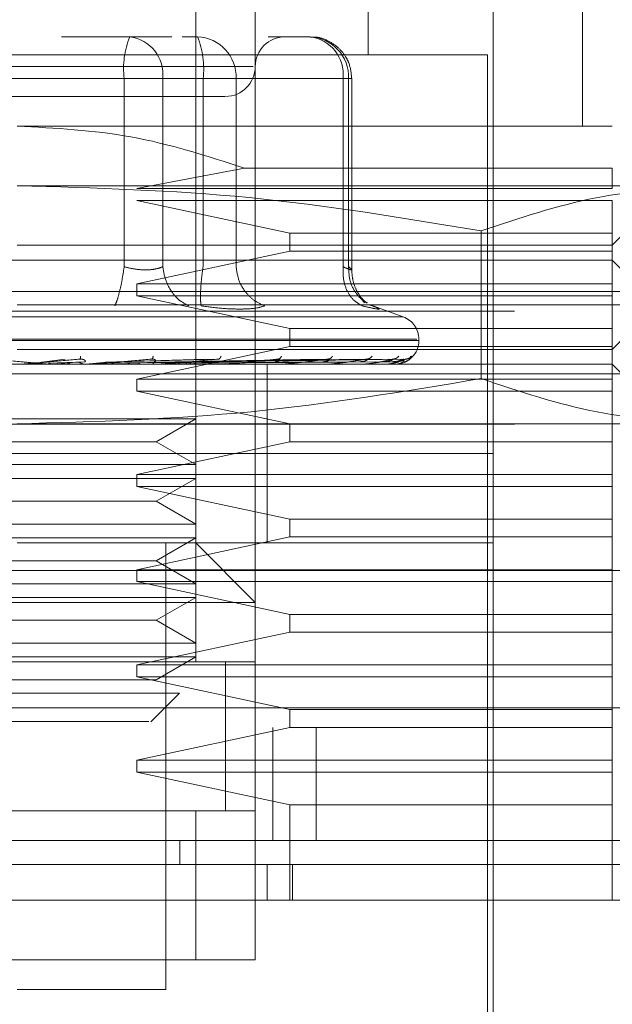
# Model space of a CAD drawing. Units: inches. Extents: x 0 to 16.5, y 0 to 11.7.
# Drawn here: x 3.7 to 3.7, y 9.7 to 9.8 of the extents above; entities that cross this region are included whole.
import ezdxf

# ---------------------------------------------------------------- set-up
doc = ezdxf.new("R2010")
doc.units = ezdxf.units.IN
doc.header["$MEASUREMENT"] = 0
doc.linetypes.add('HIDDEN', pattern=[0.07500000000000001, 0.05, -0.025])
doc.styles.add('SLDTEXTSTYLE0', font='TXT', dxfattribs={"width": 0.75})
doc.dimstyles.new('SLDDIMSTYLE1', dxfattribs={"dimtxt": 0.0833333333, "dimasz": 0.13, "dimexe": 0, "dimexo": 0.0625, "dimgap": 0.0208333333, "dimtad": 0, "dimtih": 1, "dimtoh": 1, "dimlfac": 15, "dimrnd": 1e-09, "dimzin": 4, "dimdsep": 46, "dimtxsty": 'SLDTEXTSTYLE0', "dimsah": 1, "dimcen": 0.09, "dimadec": 0, "dimazin": 1, "dimtfac": 1, "dimtmove": 0, "dimatfit": 0, "dimfxl": 1, "dimfrac": 2, "dimtolj": 1, "dimtzin": 12, "dimarcsym": 0})

# ---------------------------------------------------------------- blocks, each defined once
blk = doc.blocks.new('_D_6')
at = {"color": 7, "linetype": 'Continuous', "lineweight": 0}
for p, q in [((3.8015541658, 9.7059408343), (3.8015541658, 9.3927345776)), ((4.0348874991, 9.7059408343), (4.0348874991, 9.3927345776)), ((3.8015541658, 9.4321046564), (3.5515541658, 9.4321046564)), ((4.0348874991, 9.4321046564), (4.2848874991, 9.4321046564))]:
    blk.add_line(p, q, dxfattribs=at)
for points in [[(3.8015541658, 9.4321046564), (3.6715541658, 9.4521046564), (3.6715541658, 9.4121046564)], [(4.0348874991, 9.4321046564), (4.1648874991, 9.4121046564), (4.1648874991, 9.4521046564)]]:
    blk.add_solid(points, dxfattribs=at)
at = {"color": 7, "linetype": 'Continuous', "lineweight": 0, "insert": (3.7689207534, 9.4733232612, 0.0002624672), "char_height": 0.0833333333, "attachment_point": 1, "style": 'SLDTEXTSTYLE0'}
blk.add_mtext('3.50', dxfattribs=at)

msp = doc.modelspace()

# ---------------------------------------------------------------- linework, layer by layer
at = {"color": 7, "linetype": 'HIDDEN', "lineweight": 0}
for p, q in [((3.6877020981, 9.7348302955), (3.6877020981, 9.7742003367)), ((3.6953136386, 9.7616019329), (3.6953136386, 9.7742003367)), ((3.6903267558, 9.7689509822), (3.6903267558, 9.7348302955)), ((3.704762461, 9.7584523515), (3.704762461, 9.7689509822)), ((3.7008254452, 9.716457594), (3.7008254452, 9.7663263441)), ((3.6847916002, 9.7623893087), (3.6817843229, 9.7623893087)), ((3.6866432943, 9.7623893087), (3.6847916002, 9.7623893087)), ((3.687102649, 9.7623893087), (3.6877817665, 9.7623893087)), ((3.6927452807, 9.7623893087), (3.690893567, 9.7623893087)), ((3.7005629931, 9.7616019329), (3.6590931788, 9.7616019329)), ((3.7005629931, 9.7172449698), (3.7005629931, 9.7616019329)), ((3.6902342395, 9.7610769896), (3.6693308632, 9.7610769896)), ((3.6845482145, 9.7605520464), (3.6716310002, 9.7605520464)), ((3.6751079378, 9.7605520464), (3.6880251521, 9.7605520464)), ((3.6845482145, 9.7522551111), (3.6845482145, 9.7605520464)), ((3.6862470056, 9.7605520464), (3.6845482145, 9.7605520464)), ((3.6862470056, 9.7605520464), (3.6862470056, 9.7522551111)), ((3.6942006861, 9.7605520464), (3.6862470056, 9.7605520464)), ((3.6880251521, 9.7605520464), (3.6889030691, 9.7605520464)), ((3.6880251521, 9.7522551111), (3.6880251521, 9.7605520464)), ((3.6889030691, 9.7605520464), (3.6894805575, 9.7605520464)), ((3.6894805575, 9.7605520464), (3.6944440718, 9.7605520464)), ((3.6894805575, 9.7522551111), (3.6894805575, 9.7605520464)), ((3.6942006861, 9.7522551111), (3.6942006861, 9.7605520464)), ((3.6942006861, 9.7605520464), (3.694582543, 9.7605520464)), ((3.6944440718, 9.7605520464), (3.6944440718, 9.7522551111)), ((3.694582543, 9.7521039875), (3.694582543, 9.7605520464)), ((3.7060747996, 9.7584523515), (3.6798280859, 9.7584523515)), ((3.6898463791, 9.7566053115), (3.6851036054, 9.755696458)), ((3.7060747996, 9.7566053115), (3.6898463791, 9.7566053115)), ((3.7060747996, 9.755696458), (3.7060747996, 9.7566053115)), ((3.7105140159, 9.7558276352), (3.6798280859, 9.7558276352)), ((3.6851036054, 9.755696458), (3.7060747996, 9.755696458)), ((3.7060747996, 9.753202997), (3.7086994769, 9.7558276352)), ((3.6851036054, 9.7551715147), (3.6918558261, 9.7537279403)), ((3.7060747996, 9.7551715147), (3.6851036054, 9.7551715147)), ((3.7060747996, 9.7537279403), (3.7060747996, 9.7551715147)), ((3.6918558261, 9.7537279403), (3.6918558261, 9.7529404863)), ((3.6918558261, 9.7537279403), (3.7060747996, 9.7537279403)), ((3.7002853661, 9.7538325222), (3.7002853661, 9.7473241174)), ((3.7060747996, 9.7529404863), (3.7060747996, 9.7537279403)), ((3.6798280859, 9.753202997), (3.7060747996, 9.753202997)), ((3.6918558261, 9.7529404863), (3.6851036054, 9.7514969119)), ((3.7060747996, 9.7529404863), (3.6918558261, 9.7529404863)), ((3.7060747996, 9.7514969119), (3.7060747996, 9.7529404863)), ((3.7060747996, 9.7525467984), (3.6535813527, 9.7525467984)), ((3.7080432978, 9.7505782807), (3.7060747996, 9.7525467984)), ((3.6851036054, 9.7514969119), (3.6851036054, 9.7509720468)), ((3.6851036054, 9.7514969119), (3.7060747996, 9.7514969119)), ((3.7060747996, 9.7509720468), (3.7060747996, 9.7514969119)), ((2.0090742044, 9.7511575878), (3.801554166, 9.7511575878)), ((3.6851036054, 9.7509720468), (3.6918558261, 9.7495284724)), ((3.7060747996, 9.7509720468), (3.6851036054, 9.7509720468)), ((3.7060747996, 9.7495284724), (3.7060747996, 9.7509720468)), ((3.7080432978, 9.7505782807), (3.6798280859, 9.7505782807)), ((3.6951517009, 9.7506583011), (3.6950486248, 9.7507968311)), ((3.69530918, 9.7505703803), (3.6955146087, 9.7505286101)), ((3.6968538164, 9.7500423082), (3.6953898262, 9.7505752301)), ((3.7060747996, 9.7486098412), (3.7080432978, 9.7505782807)), ((2.0017641093, 9.7502908956), (3.801554166, 9.7502908956)), ((3.696830526, 9.7500423082), (3.6628256264, 9.7500423082)), ((3.6918558261, 9.7495284724), (3.6918558261, 9.7487410184)), ((3.6918558261, 9.7495284724), (3.7060747996, 9.7495284724)), ((3.7060747996, 9.7487410184), (3.7060747996, 9.7495284724)), ((3.6974563747, 9.7490557809), (3.6621139492, 9.7490557809)), ((3.6621997776, 9.7490035291), (3.6975422031, 9.7490035291)), ((3.6918558261, 9.7487410184), (3.6851036054, 9.7472974439)), ((3.7060747996, 9.7487410184), (3.6918558261, 9.7487410184)), ((3.6975446084, 9.7490035291), (3.6975446084, 9.7490557809)), ((3.7060747996, 9.7472974439), (3.7060747996, 9.7487410184)), ((3.7060747996, 9.7486098412), (3.6798280859, 9.7486098412)), ((3.7060747996, 9.7479536426), (3.6535813527, 9.7479536426)), ((3.6809076184, 9.7480484468), (3.6819392989, 9.7481816577)), ((3.6809895161, 9.7480484468), (3.682602381, 9.7481816577)), ((3.6828171767, 9.7480647168), (3.6812092593, 9.7480018269)), ((3.6814117939, 9.7479551288), (3.6824422815, 9.7480484468)), ((3.6814117939, 9.7479551288), (3.6831615265, 9.7479551288)), ((3.6826085409, 9.7481912007), (3.6826623181, 9.7481822053)), ((3.6828428724, 9.7479551288), (3.6838005752, 9.7480484468)), ((3.6830122998, 9.7479610736), (3.68311168, 9.7479710077)), ((3.6876148813, 9.7480647168), (3.6835344076, 9.7480018269)), ((3.6837289244, 9.7480484468), (3.6881202301, 9.7481816577)), ((3.6838005752, 9.7480484468), (3.6887003977, 9.7481816577)), ((3.6886974644, 9.7480647168), (3.6839914743, 9.7480018269)), ((3.6848587923, 9.7479551288), (3.684620139, 9.7479551288)), ((3.6857810216, 9.7481919829), (3.6858220878, 9.7481816577)), ((3.6859913587, 9.7480484468), (3.6931132142, 9.7481816577)), ((3.6860425155, 9.7480484468), (3.6935273179, 9.7481816577)), ((3.6860508265, 9.7479610736), (3.6861811628, 9.7479710077)), ((3.6933071053, 9.7480647168), (3.6861772126, 9.7480018269)), ((3.6865799546, 9.7479551288), (3.6889919481, 9.7479551288)), ((3.6943462951, 9.7480647168), (3.6867020385, 9.7480018269)), ((3.6868072266, 9.7480484468), (3.6949309995, 9.7481816577)), ((3.6868451249, 9.7480484468), (3.6952379595, 9.7481816577)), ((3.6949191098, 9.7480647168), (3.6869438793, 9.7480018269)), ((3.6956335051, 9.7480647168), (3.6873046751, 9.7480018269)), ((3.6873708308, 9.7480484468), (3.6962029172, 9.7481816577)), ((3.6873941408, 9.7480484468), (3.6963916457, 9.7481816577)), ((3.6959856771, 9.7480647168), (3.6874533543, 9.7480018269)), ((3.6963494453, 9.7480647168), (3.6876370766, 9.7480018269)), ((3.6876618337, 9.7480484468), (3.6968829929, 9.7481816577)), ((3.6876696949, 9.7480484468), (3.6969466846, 9.7481816577)), ((3.696468283, 9.7480647168), (3.687687236, 9.7480018269)), ((3.6887396257, 9.7481927651), (3.6887603934, 9.748181423)), ((3.6888644473, 9.7479610736), (3.6890210269, 9.7479710077)), ((3.6893869853, 9.7479551288), (3.6914609649, 9.7479551288)), ((3.690851699, 9.7440166072), (3.690851699, 9.7479536426)), ((3.691351455, 9.7479610736), (3.6915286263, 9.7479710077)), ((3.6913777961, 9.7481938602), (3.6913765641, 9.7481890887)), ((3.6918651344, 9.7479551288), (3.6935095421, 9.7479551288)), ((3.6934219929, 9.7479610736), (3.6936133418, 9.7479710077)), ((3.6936009242, 9.7481953464), (3.6935708285, 9.7481812666)), ((3.6939248191, 9.7479551288), (3.6950636237, 9.7479551288)), ((3.6950012031, 9.7479610736), (3.6951998266, 9.7479710077)), ((3.6954916312, 9.7479551288), (3.6960670468, 9.7479551288)), ((3.6960320232, 9.7479610736), (3.6962307249, 9.7479710077)), ((3.6964772003, 9.7479610736), (3.6966688034, 9.7479710077)), ((3.7086994769, 9.7453290044), (3.7060747996, 9.7479536426)), ((3.6130039263, 9.7475362536), (3.7463372678, 9.7475362536)), ((3.6851036054, 9.7472974439), (3.6851036054, 9.7467725789)), ((3.6851036054, 9.7472974439), (3.7060747996, 9.7472974439)), ((3.7060747996, 9.7467725789), (3.7060747996, 9.7472974439)), ((3.6851036054, 9.7467725789), (3.6918558261, 9.7453290044)), ((3.7060747996, 9.7467725789), (3.6851036054, 9.7467725789)), ((3.7060747996, 9.7453290044), (3.7060747996, 9.7467725789)), ((2.0017641093, 9.7453109353), (3.801554166, 9.7453109353)), ((3.6750224419, 9.7455508401), (3.6877020981, 9.7455508401)), ((3.7105140159, 9.7453290044), (3.6798280859, 9.7453290044)), ((3.6859539885, 9.7445415504), (3.6877020981, 9.7455508401)), ((3.6918558261, 9.7453290044), (3.6918558261, 9.7445415504)), ((3.7060747996, 9.7445415504), (3.7060747996, 9.7453290044)), ((3.6737021638, 9.7445415504), (3.6859539885, 9.7445415504)), ((3.6918558261, 9.7445415504), (3.6851036054, 9.743097976)), ((3.6877020981, 9.743532339), (3.6859539885, 9.7445415504)), ((3.7060747996, 9.7445415504), (3.6918558261, 9.7445415504)), ((3.7060747996, 9.743097976), (3.7060747996, 9.7445415504)), ((3.6960228517, 9.7440166072), (3.6588307072, 9.7440166072)), ((3.7008254452, 9.7440166072), (3.6798280859, 9.7440166072)), ((3.690851699, 9.74007965), (3.690851699, 9.7440166072)), ((3.7008254452, 9.7440166072), (3.6960228517, 9.7440166072)), ((3.6750224419, 9.743532339), (3.6877020981, 9.743532339)), ((3.6851036054, 9.743097976), (3.6851036054, 9.7425730327)), ((3.6851036054, 9.743097976), (3.7060747996, 9.743097976)), ((3.7060747996, 9.7425730327), (3.7060747996, 9.743097976)), ((3.6750224419, 9.742926202), (3.6877020981, 9.742926202)), ((3.6859539885, 9.7419169123), (3.6877020981, 9.742926202)), ((3.6851036054, 9.7425730327), (3.6918558261, 9.7411294583)), ((3.7060747996, 9.7425730327), (3.6851036054, 9.7425730327)), ((3.7060747996, 9.7411294583), (3.7060747996, 9.7425730327)), ((3.6737021638, 9.7419169123), (3.6859539885, 9.7419169123)), ((3.6877020981, 9.7409076226), (3.6859539885, 9.7419169123)), ((3.6918558261, 9.7411294583), (3.6918558261, 9.7403420825)), ((3.6918558261, 9.7411294583), (3.7060747996, 9.7411294583)), ((3.7060747996, 9.7403420825), (3.7060747996, 9.7411294583)), ((3.6750224419, 9.7409076226), (3.6877020981, 9.7409076226)), ((3.6750224419, 9.7403014856), (3.6877020981, 9.7403014856)), ((3.7008254452, 9.74007965), (3.6798280859, 9.74007965)), ((3.6918558261, 9.7403420825), (3.6851036054, 9.7388985081)), ((3.6859539885, 9.739292196), (3.6877020981, 9.7403014856)), ((3.6863897595, 9.7203945511), (3.6863897595, 9.74007965)), ((3.6903267558, 9.7374549336), (3.6877020981, 9.74007965)), ((3.7060747996, 9.7403420825), (3.6918558261, 9.7403420825)), ((3.7060747996, 9.7388985081), (3.7060747996, 9.7403420825)), ((3.6737021638, 9.739292196), (3.6859539885, 9.739292196)), ((3.6877020981, 9.7382829845), (3.6859539885, 9.739292196)), ((3.6130039263, 9.7388695662), (3.7463372678, 9.7388695662)), ((3.6851036054, 9.7388985081), (3.6851036054, 9.7383735648)), ((3.6851036054, 9.7388985081), (3.7060747996, 9.7388985081)), ((3.7060747996, 9.7383735648), (3.7060747996, 9.7388985081)), ((3.6851036054, 9.7383735648), (3.6918558261, 9.7369299904)), ((3.7060747996, 9.7383735648), (3.6851036054, 9.7383735648)), ((3.7060747996, 9.7369299904), (3.7060747996, 9.7383735648)), ((3.6750224419, 9.7382829845), (3.6877020981, 9.7382829845)), ((3.6903267558, 9.7374549336), (3.6693293966, 9.7374549336)), ((3.6750224419, 9.7376768475), (3.6877020981, 9.7376768475)), ((3.6859539885, 9.7366675578), (3.6877020981, 9.7376768475)), ((3.6737021638, 9.7366675578), (3.6859539885, 9.7366675578)), ((3.6877020981, 9.7356582682), (3.6859539885, 9.7366675578)), ((3.6918558261, 9.7369299904), (3.6918558261, 9.7361426146)), ((3.6918558261, 9.7369299904), (3.7060747996, 9.7369299904)), ((3.7060747996, 9.7361426146), (3.7060747996, 9.7369299904)), ((3.6918558261, 9.7361426146), (3.6851036054, 9.7346990401)), ((3.7060747996, 9.7361426146), (3.6918558261, 9.7361426146)), ((3.7060747996, 9.7346990401), (3.7060747996, 9.7361426146)), ((3.6750224419, 9.7356582682), (3.6877020981, 9.7356582682)), ((3.6750224419, 9.7350521312), (3.6877020981, 9.7350521312)), ((3.6859539885, 9.7340429197), (3.6877020981, 9.7350521312)), ((3.6890144367, 9.7282585314), (3.6890144367, 9.7348403078)), ((3.6903267558, 9.7348302955), (3.6693293966, 9.7348302955)), ((3.6719540542, 9.7348302955), (3.6877020981, 9.7348302955)), ((3.6851036054, 9.7346990401), (3.6851036054, 9.7341740969)), ((3.6851036054, 9.7346990401), (3.7060747996, 9.7346990401)), ((3.6890144367, 9.728268622), (3.6890144367, 9.7348302955)), ((3.6903267558, 9.728268622), (3.6903267558, 9.7348302955)), ((3.7060747996, 9.7341740969), (3.7060747996, 9.7346990401)), ((3.6737021638, 9.7340429197), (3.6859539885, 9.7340429197)), ((3.6851036054, 9.7341740969), (3.6918558261, 9.7327305224)), ((3.7060747996, 9.7341740969), (3.6851036054, 9.7341740969)), ((3.7060747996, 9.7327305224), (3.7060747996, 9.7341740969)), ((3.6754637275, 9.7334510972), (3.6869790398, 9.7334510972)), ((3.685727088, 9.7321990868), (3.6869790398, 9.7334510972)), ((1.984860013, 9.7328029554), (3.8404144535, 9.7328029554)), ((3.6918558261, 9.7327305224), (3.6918558261, 9.7319431466)), ((3.6918558261, 9.7327305224), (3.7060747996, 9.7327305224)), ((3.7060747996, 9.7319431466), (3.7060747996, 9.7327305224)), ((3.8404905971, 9.7319362632), (1.9847839819, 9.7319362632)), ((3.6918558261, 9.7319431466), (3.6851036054, 9.7304995722)), ((3.6911039237, 9.7269563029), (3.6911039237, 9.7319362632)), ((3.7060747996, 9.7319431466), (3.6918558261, 9.7319431466)), ((3.6930190944, 9.7319362632), (3.6930190944, 9.7269563029)), ((3.7060747996, 9.7304995722), (3.7060747996, 9.7319431466)), ((3.6851036054, 9.7304995722), (3.6851036054, 9.7299746289)), ((3.6851036054, 9.7304995722), (3.7060747996, 9.7304995722)), ((3.7060747996, 9.7299746289), (3.7060747996, 9.7304995722)), ((3.6851036054, 9.7299746289), (3.6918558261, 9.7285310545)), ((3.7060747996, 9.7299746289), (3.6851036054, 9.7299746289)), ((3.7060747996, 9.7285310545), (3.7060747996, 9.7299746289)), ((3.6918558261, 9.7285310545), (3.6918558261, 9.7243315866)), ((3.7060747996, 9.7285310545), (3.6918558261, 9.7285310545)), ((3.7060747996, 9.7243315866), (3.7060747996, 9.7285310545)), ((3.6693293966, 9.728268622), (3.6903267558, 9.728268622)), ((3.6877020981, 9.728268622), (3.6719540542, 9.728268622)), ((3.6877020981, 9.7217069484), (3.6877020981, 9.728268622)), ((3.6903267558, 9.728268622), (3.6877020981, 9.728268622)), ((3.6903267558, 9.728268622), (3.6903267558, 9.7217069484)), ((3.6869931196, 9.7269563029), (3.6869931196, 9.7259064164)), ((3.690851699, 9.7243315866), (3.690851699, 9.7259064164)), ((3.6919703812, 9.7243315866), (3.6919703812, 9.7259064164)), ((3.6903267558, 9.7217069484), (3.6693293966, 9.7217069484)), ((3.6719540542, 9.7217069484), (3.6877020981, 9.7217069484)), ((3.6877020981, 9.7217069484), (3.6903267558, 9.7217069484)), ((3.6798280859, 9.7203945511), (3.6863897595, 9.7203945511))]:
    msp.add_line(p, q, dxfattribs=at)
at = {"color": 7, "linetype": 'Continuous', "lineweight": 15}
for p, q in [((3.8404144535, 9.7328029554), (1.984860013, 9.7328029554)), ((3.8404905971, 9.7269563029), (1.9847839819, 9.7269563029)), ((3.7105459106, 9.7243315866), (3.6491102417, 9.7243315866))]:
    msp.add_line(p, q, dxfattribs=at)
at = {"color": 7, "linetype": 'HIDDEN', "lineweight": 0}
for centre, radius, start, end in [((3.6881975667, 9.7610033618), 0.0036771533658124, 157.857739112, 187.0499737572), ((3.6845756591, 9.7607231608), 0.0016800830991616, 354.1543564401, 82.615345451), ((3.6843750903, 9.7610032678), 0.003677846095791, 352.9528364919, 22.1394506389), ((3.6877097334, 9.7606186954), 0.0017720779761308, 357.8445603747, 87.6703440334), ((3.6916391012, 9.7610770031), 0.0013123359580054, 90, 180), ((3.6925293396, 9.7607231608), 0.0016800830991617, 354.1543564401, 82.615345451), ((3.6926732476, 9.7606186954), 0.0017720779761301, 357.8445603747, 87.6703440334), ((3.6890144293, 9.7610770031), 0.001312335958005, 270, 0), ((3.6964947443, 9.7490557878), 0.0010498687664048, 0, 70), ((3.6964947443, 9.7490035123), 0.0010498687664038, 270, 0), ((3.6799759343, 9.7483639571), 0.0004103149848711, 270.080519354, 274.8787516489), ((3.6831273462, 9.7483473322), 0.0003936900386501, 270.0793416869, 274.9807148891), ((3.6861594763, 9.7483045431), 0.0003509009050359, 270.0861513638, 275.2758950401), ((3.6889627954, 9.7482402292), 0.0002865870204826, 270.0968774821, 275.8384356682), ((3.6914359434, 9.7481649551), 0.0002113129696417, 270.114124844, 276.8003317458), ((3.6934895289, 9.7480890855), 0.0001354434971543, 270.1605919638, 278.497158175), ((3.6950493769, 9.7480226394), 6.89974993604e-05, 270.2522917123, 281.9162893643), ((3.6960590543, 9.7479758591), 2.2217765441e-05, 270.590715637, 291.0839710935), ((3.6964815693, 9.7479555503), 2.0306568091e-06, 290.0374048816, 348.0191224749)]:
    msp.add_arc(centre, radius, start, end, dxfattribs=at)
for points, knots in [([(3.69458254304739, 9.760552046357697), (3.694557182266016, 9.760788127030155), (3.694520816783831, 9.76112664922952), (3.69428581467122, 9.761578634864819), (3.693992614821882, 9.761939410308516), (3.693517331585528, 9.762244545811086), (3.693074529382112, 9.76240470371497), (3.692813240103921, 9.762372855886804), (3.692758265454934, 9.762366155178736)], [0, 0, 0, 0, 0.2455192090634818, 0.352056361806209, 0.5297955546131264, 0.7252189281712302, 0.942186709395071, 1, 1, 1, 1]), ([(3.674221494704402, 9.75976467056464), (3.675211836344258, 9.75976467056464), (3.67674081538455, 9.75976467056464), (3.679135266800135, 9.75976467056464), (3.681015779917101, 9.75976467056464), (3.682854897661196, 9.75976467056464), (3.685037123272648, 9.75976467056464), (3.687291895584957, 9.75976467056464), (3.688596001503617, 9.75976467056464), (3.68902738810834, 9.75976467056464), (3.688983067428115, 9.75976467056464), (3.688971121648787, 9.75976467056464)], [0, 0, 0, 0, 0.1688922084601927, 0.2607510745904554, 0.3526779303670317, 0.4445362332020551, 0.5364628830773271, 0.7053555796211488, 0.8742483244130583, 0.9661060760089871, 1, 1, 1, 1]), ([(3.679828085936582, 9.75845235150244), (3.681510650269843, 9.758364701817662), (3.684930126425326, 9.758186571328855), (3.68819035603666, 9.757137953520745), (3.689846379093293, 9.75660531150627)], [0, 0, 0, 0, 0.4920532434660741, 1, 1, 1, 1]), ([(3.679828085936582, 9.75582763515672), (3.68324512987461, 9.755729176018777), (3.690109695806238, 9.755531379544323), (3.696883451018552, 9.754400481679347), (3.700285366056781, 9.753832522204435)], [0, 0, 0, 0, 0.4977800449527363, 1, 1, 1, 1]), ([(3.700285366056781, 9.753832522204435), (3.701972345399215, 9.754396306430118), (3.705359087403433, 9.755528147034447), (3.708791387970516, 9.755727554893099), (3.710514015894545, 9.75582763515672)], [0, 0, 0, 0, 0.4981127408975394, 1, 1, 1, 1]), ([(3.684548214520365, 9.75225511109349), (3.684514671691541, 9.752042659736983), (3.684447593448859, 9.7516178039884), (3.684330873006784, 9.751099399750888), (3.684222633268621, 9.750724666917304), (3.684162495344114, 9.750593958464819), (3.684132429101331, 9.750528610149289)], [0, 0, 0, 0, 0.2797782285940505, 0.5594946095004867, 0.7797672246550277, 1, 1, 1, 1]), ([(3.684548214520365, 9.75225511109349), (3.684707998279274, 9.752215245795234), (3.685024297623237, 9.752136330592771), (3.685498654722665, 9.752104937564749), (3.685928890677889, 9.752136330726), (3.686140239323437, 9.752215245831847), (3.686247005562453, 9.75225511109349)], [0, 0, 0, 0, 0.2525805697889224, 0.4999949248103371, 0.7474142253032785, 0.9999999999999999, 0.9999999999999999, 0.9999999999999999, 0.9999999999999999]), ([(3.686247005562453, 9.75225511109349), (3.686283420203629, 9.752042659667898), (3.686356241619771, 9.751617802710005), (3.686653551655202, 9.751099395831114), (3.687011370172818, 9.750724669186619), (3.687269922384302, 9.750593958962357), (3.687399186030143, 9.750528610149289)], [0, 0, 0, 0, 0.2797761658226809, 0.5594918950146561, 0.7797671760508667, 0.9999999999999999, 0.9999999999999999, 0.9999999999999999, 0.9999999999999999]), ([(3.687943508630971, 9.750528610149289), (3.687930020229598, 9.750616077490227), (3.687903044836461, 9.750791003031313), (3.687916710870618, 9.751251664733442), (3.687958496573593, 9.75175424238496), (3.688002934995656, 9.752088165249187), (3.688025152132262, 9.75225511109349)], [0, 0, 0, 0, 0.2797670663251268, 0.559504895541806, 0.7797730104674299, 1, 1, 1, 1]), ([(3.689480557541517, 9.75225511109349), (3.689512826337963, 9.752042659263909), (3.689577357053596, 9.751617800883356), (3.689899408275118, 9.75109940156347), (3.690299001024802, 9.75072466385149), (3.69059449389979, 9.75059395783368), (3.690742228299922, 9.750528610149289)], [0, 0, 0, 0, 0.2797760894248015, 0.5594925518159716, 0.779764220664339, 1, 1, 1, 1]), ([(3.694200686125301, 9.75225511109349), (3.694199421974437, 9.752042660317771), (3.694196893963834, 9.751617807691778), (3.694402192361752, 9.75109939649267), (3.694693545617553, 9.750724666988042), (3.694928903201356, 9.75059395853076), (3.695046571464672, 9.750528610149289)], [0, 0, 0, 0, 0.2797786243766136, 0.5594928183267789, 0.7797661149974353, 0.9999999999999999, 0.9999999999999999, 0.9999999999999999, 0.9999999999999999]), ([(3.694200686125301, 9.75225511109349), (3.694288774142475, 9.752215245834234), (3.694463147636405, 9.75213633107641), (3.694585357983972, 9.75210493750521), (3.694592733299486, 9.75213633055099), (3.694493965739102, 9.752215245812442), (3.694444071758133, 9.75225511109349)], [0, 0, 0, 0, 0.252585384850884, 0.5000021283781992, 0.7474182394031599, 1, 1, 1, 1]), ([(3.694444071758133, 9.75225511109349), (3.69445258738785, 9.752042284066825), (3.694469616811532, 9.751616675893526), (3.694737562620588, 9.751103504883018), (3.695020907784482, 9.750785568642552), (3.695213401565229, 9.750689842295788), (3.695267546689725, 9.75066291615333)], [0, 0, 0, 0, 0.3230780821410137, 0.6460865169551283, 0.9004503442876091, 1, 1, 1, 1]), ([(3.695266001818682, 9.750644690586094), (3.695177366237599, 9.750716249334308), (3.695004243136593, 9.750856017949163), (3.69477511395997, 9.751217586180935), (3.694615694294999, 9.751646329271816), (3.694593485759984, 9.751965143442302), (3.694582484381401, 9.75212307350769)], [0, 0, 0, 0, 0.2644364688468707, 0.5164975616585658, 0.7604887775656828, 1, 1, 1, 1]), ([(3.687943508630971, 9.750528610149289), (3.688250110380031, 9.750487361689473), (3.688860515361545, 9.750405241266389), (3.689381549469513, 9.750393186002423), (3.689640872133994, 9.750387186005254)], [0, 0, 0, 0, 0.5022923441752111, 1, 1, 1, 1]), ([(3.689640872133994, 9.750387186005254), (3.689874133508826, 9.750393185844233), (3.690342801767481, 9.750405240707959), (3.690608680401914, 9.750487361688732), (3.690742228299922, 9.750528610149289)], [0, 0, 0, 0, 0.4977110579289602, 0.9999999999999999, 0.9999999999999999, 0.9999999999999999, 0.9999999999999999]), ([(3.695514608724532, 9.750528610149289), (3.695615365018652, 9.75048819324348), (3.695815964284506, 9.750407725797714), (3.695800630584925, 9.750376905303147), (3.695567225132899, 9.750407959136732), (3.695220664929783, 9.750488267491342), (3.695046571464672, 9.750528610149289)], [0, 0, 0, 0, 0.2514527825575386, 0.5006262290479759, 0.749141103366409, 0.9999999999999999, 0.9999999999999999, 0.9999999999999999, 0.9999999999999999]), ([(3.682615580846314, 9.748316041931286), (3.682615202425132, 9.74827414819865), (3.682614525661505, 9.748199225980041), (3.682606096767246, 9.748187032876912), (3.6826023809988, 9.748181657705928)], [0, 0, 0, 0, 0.5591630014958848, 1, 1, 1, 1]), ([(3.685827172190181, 9.748316041931286), (3.685817768696102, 9.748274148207116), (3.685800951741808, 9.748199226604713), (3.685771538435492, 9.748187033030073), (3.685758572093766, 9.748181657705928)], [0, 0, 0, 0, 0.5591674874416358, 1, 1, 1, 1]), ([(3.688821934038881, 9.748316041931286), (3.6888038530434, 9.748274148190747), (3.688771516978832, 9.748199225396785), (3.688722157400294, 9.748187032733904), (3.688700397665102, 9.748181657705928)], [0, 0, 0, 0, 0.5591588130026319, 1, 1, 1, 1]), ([(3.691491647198127, 9.748316041931286), (3.691465530948783, 9.74827414823548), (3.691418826609916, 9.748199228696322), (3.691351328738531, 9.748187033542882), (3.691321574496155, 9.748181657705928)], [0, 0, 0, 0, 0.5591825080379471, 1, 1, 1, 1]), ([(3.693739806116092, 9.748316041931286), (3.693706602186885, 9.748274148217492), (3.693647221762212, 9.748199227369994), (3.693564002988061, 9.748187033217704), (3.693527317904107, 9.748181657705928)], [0, 0, 0, 0, 0.5591729831653761, 1, 1, 1, 1]), ([(3.695485158398078, 9.748316041931286), (3.695446074618817, 9.7482741481683), (3.695376175673493, 9.748199223739194), (3.695280249032221, 9.748187032327465), (3.695237959475963, 9.748181657705928)], [0, 0, 0, 0, 0.5591469095883967, 1, 1, 1, 1]), ([(3.696664618550632, 9.748316041931286), (3.696621060854291, 9.748274148172126), (3.696543160865064, 9.748199224021825), (3.696438004152376, 9.748187032396768), (3.696391645704037, 9.748181657705928)], [0, 0, 0, 0, 0.5591489391908953, 0.9999999999999999, 0.9999999999999999, 0.9999999999999999, 0.9999999999999999]), ([(3.696891910147162, 9.748044535734415), (3.696942446047574, 9.748064628013287), (3.697164666613347, 9.748152979413822), (3.697171827154689, 9.748244970689955), (3.697177359294074, 9.748316041931286)], [0, 0, 0, 0, 0.2274132469986909, 1, 1, 1, 1]), ([(3.697235575510443, 9.748316041931286), (3.697189117552702, 9.748274148200878), (3.69710603290739, 9.748199226144445), (3.696995438570479, 9.748187032917222), (3.696946684625514, 9.748181657705928)], [0, 0, 0, 0, 0.5591641821188833, 1, 1, 1, 1]), ([(3.678676785458725, 9.748181657705928), (3.679120503712319, 9.748142842510365), (3.679786080822194, 9.748084619740688), (3.680552579513463, 9.748016614847014), (3.680939885294941, 9.747982143542126), (3.681132015482291, 9.747964587368836), (3.681210536896468, 9.747957343632951), (3.681229076889164, 9.747955382949746), (3.681229921290034, 9.747955210348808), (3.681230320404516, 9.747955128767254)], [0, 0, 0, 0, 0.4993988942460444, 0.7490980369079392, 0.874078718590232, 0.9562569415211375, 0.9815331299647154, 0.9912714499290667, 1, 1, 1, 1]), ([(3.6826023809988, 9.748181657705928), (3.682158939638263, 9.74814284182397), (3.681493772019182, 9.748084617512749), (3.680717156518424, 9.748016616756944), (3.680320300770245, 9.747982143325181), (3.68012115197333, 9.747964586382507), (3.680036214463836, 9.747957343567817), (3.68001439326885, 9.747955383027199), (3.680011973914779, 9.747955210368374), (3.680010830492168, 9.747955128767254)], [0, 0, 0, 0, 0.4993959020586622, 0.749100135246441, 0.8740743347297227, 0.9562513614213616, 0.9815312115336391, 0.9912713766962198, 1, 1, 1, 1]), ([(3.680686858238193, 9.748001826894459), (3.680658466125386, 9.747988314033948), (3.680601660800175, 9.747961278270843), (3.680538879506028, 9.747956240569689), (3.680507477199307, 9.747953720783519)], [0, 0, 0, 0, 0.4998142815116258, 1, 1, 1, 1]), ([(3.681386587043755, 9.747953720783519), (3.681355660168937, 9.747956245291762), (3.681293791328176, 9.747961295540113), (3.681237441234042, 9.747988314246198), (3.681209259314483, 9.748001826894459)], [0, 0, 0, 0, 0.4998780393901573, 1, 1, 1, 1]), ([(3.682152647527492, 9.748001826894459), (3.682125385168815, 9.747988314038988), (3.682070840994838, 9.747961278684182), (3.682010296248871, 9.747956240682779), (3.681980013077336, 9.747953720783519)], [0, 0, 0, 0, 0.4998216434685315, 1, 1, 1, 1]), ([(3.682651386654904, 9.748001826894459), (3.682618274286539, 9.748018005943834), (3.682552060068135, 9.74805035890322), (3.68247887049055, 9.748049084100469), (3.68244228151495, 9.748048446800347)], [0, 0, 0, 0, 0.500079426501516, 1, 1, 1, 1]), ([(3.6826023809988, 9.748181657705928), (3.682622390306642, 9.748182476859425), (3.682662698078986, 9.748184127004095), (3.682719822576905, 9.748174689237368), (3.682769266294156, 9.748156653104864), (3.68282361877265, 9.74812230352053), (3.682847335121069, 9.748076659378341), (3.682827852104752, 9.74806894421713), (3.682817176739683, 9.748064716834616)], [0, 0, 0, 0, 0.0874949800299314, 0.1762543594173978, 0.2726828803825684, 0.3835739563032352, 0.6622405408294204, 1, 1, 1, 1]), ([(3.682819327825945, 9.747953720783519), (3.682790095297474, 9.747956243753096), (3.682731627709893, 9.747961289910663), (3.682678134445013, 9.74798831417663), (3.682651386654904, 9.748001826894459)], [0, 0, 0, 0, 0.4999783586134841, 1, 1, 1, 1]), ([(3.685758572093766, 9.748181657705928), (3.685327685785509, 9.748142841808741), (3.6846813530885, 9.748084617671577), (3.683905609680578, 9.748016617242412), (3.683500500135025, 9.747982142114589), (3.683292736404769, 9.747964588136606), (3.683197367512157, 9.74795734333331), (3.683169632576696, 9.747955382997736), (3.683164128146634, 9.747955210361727), (3.683161526539503, 9.747955128767254)], [0, 0, 0, 0, 0.4993991176491234, 0.7491024254147655, 0.8740769660995762, 0.9562568114354562, 0.9815315792754692, 0.9912711080849764, 1, 1, 1, 1]), ([(3.684143927635166, 9.747953720783519), (3.684117461149155, 9.747956244448227), (3.684064521087874, 9.747961292453628), (3.684015825393061, 9.747988314208012), (3.683991474285209, 9.748001826894459)], [0, 0, 0, 0, 0.4999330444748566, 1, 1, 1, 1]), ([(3.684782213594965, 9.748001826894459), (3.684760098244881, 9.747988314031387), (3.684715850778514, 9.747961278060806), (3.684666181199859, 9.747956240512222), (3.684641337000162, 9.747953720783519)], [0, 0, 0, 0, 0.499810540596469, 1, 1, 1, 1]), ([(3.685312554135093, 9.747953720783519), (3.685289805371057, 9.747956244178686), (3.685244303348906, 9.747961291467526), (3.685202158273044, 9.747988314195833), (3.685181083653851, 9.748001826894459)], [0, 0, 0, 0, 0.499950616731776, 0.9999999999999999, 0.9999999999999999, 0.9999999999999999, 0.9999999999999999]), ([(3.685733932378406, 9.747953720783519), (3.685754646633966, 9.747956243654798), (3.685796076407418, 9.747961289551103), (3.685832672448366, 9.7479883141722), (3.685850971026366, 9.748001826894459)], [0, 0, 0, 0, 0.4999847653894167, 0.9999999999999999, 0.9999999999999999, 0.9999999999999999, 0.9999999999999999]), ([(3.685758572093766, 9.748181657705928), (3.685777949478369, 9.74818247625228), (3.685816993372908, 9.748184125558321), (3.685868095647456, 9.748174693119362), (3.685908403780705, 9.748156649972834), (3.685944443972579, 9.748122304449007), (3.685936817423928, 9.748076659358265), (3.685891351379206, 9.748068944187368), (3.68586643929212, 9.748064716834616)], [0, 0, 0, 0, 0.0874769665436777, 0.1762591560411126, 0.2726678577504232, 0.3835609534025734, 0.662236218119486, 1, 1, 1, 1]), ([(3.688700397665102, 9.748181657705928), (3.688297644124868, 9.74814284221194), (3.687693511857808, 9.74808461878238), (3.68694668091765, 9.748016615619871), (3.686547964182989, 9.747982143119902), (3.686339082494016, 9.747964587423862), (3.686236737357251, 9.747957343874802), (3.686204071324653, 9.74795538288374), (3.686195699506781, 9.747955210331579), (3.68619174220086, 9.747955128767254)], [0, 0, 0, 0, 0.4993988380602112, 0.7491006833326023, 0.8740798635269382, 0.9562594011202433, 0.9815350846372284, 0.9912717500530429, 1, 1, 1, 1]), ([(3.687020066854204, 9.747953720783519), (3.68700705493574, 9.747956244802838), (3.686981026409684, 9.747961293751063), (3.686956263150213, 9.74798831422405), (3.686943879289886, 9.748001826894459)], [0, 0, 0, 0, 0.4999099233098719, 1, 1, 1, 1]), ([(3.687247026010131, 9.747953720783519), (3.687257416802494, 9.7479562441267), (3.687278200299063, 9.747961291277342), (3.687295849639803, 9.747988314193487), (3.687304675121941, 9.748001826894459)], [0, 0, 0, 0, 0.4999540057236543, 1, 1, 1, 1]), ([(3.687497236453012, 9.747953720783519), (3.687489893029962, 9.747956244257992), (3.687475204581256, 9.747961291757656), (3.687460638252364, 9.747988314199416), (3.687453354293276, 9.748001826894459)], [0, 0, 0, 0, 0.4999454466950353, 1, 1, 1, 1]), ([(3.687612808451248, 9.747953720783519), (3.687617376510207, 9.7479562446125), (3.687626514047476, 9.747961293054642), (3.687633555394807, 9.747988314215439), (3.687637076615344, 9.748001826894459)], [0, 0, 0, 0, 0.4999223341471683, 1, 1, 1, 1]), ([(3.68769722880935, 9.747953720783519), (3.687695820657918, 9.747956244706964), (3.687693003882822, 9.747961293400275), (3.687689171902571, 9.747988314219713), (3.687687255591228, 9.748001826894459)], [0, 0, 0, 0, 0.4999161747040128, 1, 1, 1, 1]), ([(3.691321574496155, 9.748181657705928), (3.690961506434749, 9.748142842193795), (3.690421404263772, 9.7480846189171), (3.68973047755765, 9.748016616380612), (3.689352572745607, 9.747982142836278), (3.689150122738377, 9.747964587200197), (3.689044496180883, 9.747957343114825), (3.689008061097955, 9.747955383109954), (3.688997119035813, 9.747955210390433), (3.688991948074865, 9.747955128767254)], [0, 0, 0, 0, 0.499398167946154, 0.7490973613057774, 0.8740720752969238, 0.9562500956844815, 0.9815285136305337, 0.9912708104339297, 1, 1, 1, 1]), ([(3.691321574496155, 9.748181657705928), (3.691337649474941, 9.748182476606683), (3.691370034965189, 9.748184126406835), (3.691403796225871, 9.748174690776002), (3.691421932723709, 9.748156652185942), (3.691418072299896, 9.748122302989987), (3.691349770772546, 9.748076660107168), (3.691258143396582, 9.748068944440513), (3.691207938475554, 9.748064716834616)], [0, 0, 0, 0, 0.087487490742779, 0.1762568595593244, 0.2726780517630331, 0.3835678656950427, 0.662241483008305, 1, 1, 1, 1]), ([(3.693527317904107, 9.748181657705928), (3.693222962339215, 9.748142841698515), (3.692766422466892, 9.748084616855234), (3.692156367409253, 9.748016616356471), (3.691812918106342, 9.747982144162906), (3.691624231783824, 9.747964585614623), (3.691519139364439, 9.747957344426357), (3.69148028292508, 9.74795538262058), (3.691467166710643, 9.747955210263818), (3.691460964885905, 9.747955128767254)], [0, 0, 0, 0, 0.4993939805832975, 0.7491016772285396, 0.8740775416374296, 0.9562533709138096, 0.9815331112609074, 0.9912681812292174, 1, 1, 1, 1]), ([(3.693527317904107, 9.748181657705928), (3.693540836713865, 9.748182476647049), (3.693568071169561, 9.748184126453218), (3.693591180405759, 9.748174691627327), (3.693597004482558, 9.748156651492442), (3.693573078701093, 9.748122302991856), (3.693477574857755, 9.748076660281326), (3.693367446918947, 9.74806894449048), (3.693307105336911, 9.748064716834616)], [0, 0, 0, 0, 0.0874980121278514, 0.1762700102660782, 0.2726850546767455, 0.3835732301246434, 0.6622458668818327, 0.9999999999999999, 0.9999999999999999, 0.9999999999999999, 0.9999999999999999]), ([(3.695237959475963, 9.748181657705928), (3.695000299234337, 9.748142841931934), (3.694643807177742, 9.748084617994246), (3.694136692921126, 9.748016616687188), (3.693840112329596, 9.74798214225028), (3.693671995884797, 9.74796458739833), (3.693571236090577, 9.747957343964325), (3.693531352141918, 9.747955382962566), (3.693516542031893, 9.747955210351153), (3.693509542109455, 9.747955128767254)], [0, 0, 0, 0, 0.4993989639312363, 0.7491020058531929, 0.874078281172967, 0.9562607792103374, 0.9815372849372228, 0.9912736925510031, 1, 1, 1, 1]), ([(3.695237959475963, 9.748181657705928), (3.695248430279547, 9.748182476725432), (3.695269523993245, 9.748184126662117), (3.695281120895468, 9.748174690655816), (3.695274458305668, 9.748156652642933), (3.695231294756023, 9.74812230264961), (3.695112068182728, 9.74807665935617), (3.694987412826605, 9.74806894422373), (3.694919109826008, 9.748064716834616)], [0, 0, 0, 0, 0.0874970801353956, 0.176265206675702, 0.2726864088766254, 0.3835722157580378, 0.6622378000872453, 1, 1, 1, 1]), ([(3.696391645704037, 9.748181657705928), (3.6962292698554, 9.748142842013), (3.695985704712339, 9.748084618146084), (3.695599861467597, 9.748016616354523), (3.695360878505766, 9.747982143435209), (3.695219406164517, 9.747964586275735), (3.695126621840098, 9.747957343952306), (3.695087148492818, 9.747955383085264), (3.695071173186276, 9.747955210381924), (3.695063623712127, 9.747955128767254)], [0, 0, 0, 0, 0.4994000852283206, 0.7491043417103705, 0.8740800875199485, 0.9562581195123856, 0.9815375250091577, 0.991275160993244, 1, 1, 1, 1]), ([(3.695330436629882, 9.748197927740195), (3.695323384984896, 9.748194321432036), (3.695309361722993, 9.748187149743172), (3.695283103805977, 9.748183167925244), (3.69527004977192, 9.748181188378014)], [0, 0, 0, 0, 0.5028534042351986, 1, 1, 1, 1]), ([(3.696391645704037, 9.748181657705928), (3.696398688186287, 9.748182476374218), (3.696412877817548, 9.74818412587801), (3.696412551622337, 9.748174691712872), (3.696393621556556, 9.748156651512254), (3.696332806366955, 9.748122304601187), (3.696194138607412, 9.748076659199267), (3.69605946738031, 9.748068944141378), (3.695985677060488, 9.748064716834616)], [0, 0, 0, 0, 0.0874788645838762, 0.1762578573198952, 0.2726783154254463, 0.3835722167588813, 0.6622411167434418, 1, 1, 1, 1]), ([(3.696946684625514, 9.748181657705928), (3.69686547766925, 9.748142841903679), (3.696743665944353, 9.748084617583467), (3.69649299771768, 9.748016615992338), (3.69632023080617, 9.747982144234815), (3.696210553032103, 9.747964586369662), (3.696129086829037, 9.747957343850405), (3.696091450070054, 9.747955382750074), (3.696074880455152, 9.747955210297967), (3.696067046787165, 9.747955128767254)], [0, 0, 0, 0, 0.4993954934450993, 0.749101176316203, 0.8740780783135788, 0.9562520851125738, 0.9815300994659139, 0.991267928108607, 0.9999999999999999, 0.9999999999999999, 0.9999999999999999, 0.9999999999999999]), ([(3.696882992916841, 9.748181657705928), (3.696882553726931, 9.748182476515371), (3.69688166887152, 9.748184126207114), (3.696857996306019, 9.748174691139017), (3.696816962133042, 9.748156654175636), (3.696728032821574, 9.748122297178146), (3.696566028069491, 9.74807666268033), (3.696426109160436, 9.7480689453087), (3.696349445302651, 9.748064716834616)], [0, 0, 0, 0, 0.0874853413460714, 0.1762606015912833, 0.2726807104837383, 0.3835525436782534, 0.6622383604744451, 1, 1, 1, 1]), ([(3.696509231901227, 9.748203481453817), (3.696495861879106, 9.748198311414319), (3.696469284348307, 9.748188034177472), (3.696430274036349, 9.748183408735903), (3.696410888148414, 9.748181110156697)], [0, 0, 0, 0, 0.5030573465400094, 1, 1, 1, 1]), ([(3.696946684625514, 9.748181657705928), (3.696950037118171, 9.748182476464226), (3.696956791727943, 9.748184126100297), (3.696944606193563, 9.748174690908469), (3.696914065640017, 9.748156651445276), (3.696837804625436, 9.748122305041338), (3.696684710488931, 9.748076660679313), (3.696544891453326, 9.748068944574621), (3.696468283040939, 9.748064716834616)], [0, 0, 0, 0, 0.0874785623316469, 0.1762520047967509, 0.2726764482011461, 0.383576135210474, 0.6622544746105351, 1, 1, 1, 1]), ([(3.696759598786745, 9.748011682780602), (3.696757294576928, 9.748010219306101), (3.696739574878742, 9.747998964980958), (3.696681704499536, 9.747982205059138), (3.696609669731483, 9.747964582793061), (3.696542378111593, 9.7479573441204), (3.696507943370039, 9.747955382630757), (3.696491385013495, 9.74795521026613), (3.696483555753395, 9.747955128767254)], [0, 0, 0, 0, 0.0692940791931231, 0.5328812334868643, 0.8377159888833762, 0.9314835943773279, 0.9676035022360262, 1, 1, 1, 1]), ([(3.696882992916841, 9.748181657705928), (3.696889949512622, 9.748142740818531), (3.696900124310921, 9.748085820524151), (3.696793365647662, 9.74802949732988), (3.696759598786745, 9.748011682780602)], [0, 0, 0, 0, 0.6837084702388613, 1, 1, 1, 1]), ([(3.697120531506108, 9.748225070537751), (3.697096022125365, 9.748213925492882), (3.697047339292143, 9.748191788158355), (3.696983766358007, 9.748184600811316), (3.696952199228475, 9.748181031935378)], [0, 0, 0, 0, 0.5034501716718254, 0.9999999999999999, 0.9999999999999999, 0.9999999999999999, 0.9999999999999999]), ([(3.700285366056781, 9.747324117390082), (3.696911405807572, 9.746760333164698), (3.690137918845442, 9.745628492592184), (3.683273333677217, 9.745429084710327), (3.679828085936582, 9.7453290044378)], [0, 0, 0, 0, 0.4981127546376686, 1, 1, 1, 1]), ([(3.710514015894545, 9.7453290044378), (3.708805490737046, 9.745427463239835), (3.705373204996935, 9.74562525883022), (3.701986323663982, 9.746756157903757), (3.700285366056781, 9.747324117390082)], [0, 0, 0, 0, 0.4977805715683308, 1, 1, 1, 1]), ([(3.685634356639825, 9.732205579151838), (3.685634261014452, 9.732205579151838), (3.685634024038387, 9.732205579151838), (3.684606865909547, 9.732205579151838), (3.682851380430467, 9.732205579151838), (3.680612380846652, 9.732205579151838), (3.678223593628849, 9.732205579151838), (3.676890427301349, 9.732205579151838), (3.676223843128658, 9.732205579151838)], [0, 0, 0, 0, 0.1191770982194656, 0.2953412765745487, 0.4715061929682655, 0.6476701731130035, 0.82383481991305, 1, 1, 1, 1]), ([(3.651499414080705, 9.725906416364749), (3.652176359970636, 9.725906416364749), (3.655563002919825, 9.725906416364749), (3.661744034605145, 9.725906416364749), (3.670087482118181, 9.725906416364749), (3.67849012153703, 9.725906416364749), (3.685499383547727, 9.725906416364749), (3.692563694264752, 9.725906416364749), (3.699701686787073, 9.725906416364749), (3.705332399647125, 9.725906416364749), (3.708156738237129, 9.725906416364749)], [0, 0, 0, 0, 0.0366441822250462, 0.1833244919680149, 0.3300038676574063, 0.4766840005289037, 0.6233638919566248, 0.6966626667763723, 0.847847447151796, 1, 1, 1, 1])]:
    msp.add_open_spline(points, degree=3, knots=knots, dxfattribs=at)
at = {"color": 7, "linetype": 'Continuous', "lineweight": 15}
msp.add_open_spline([(3.710204591913482, 9.724331586557318), (3.708508362782243, 9.724331586557318), (3.703403140491874, 9.724331586557318), (3.694728193463704, 9.724331586557318), (3.684213551145945, 9.724331586557318), (3.673109494761325, 9.724331586557318), (3.661440041695883, 9.724331586557318), (3.653462478128572, 9.724331586557318), (3.649451560404353, 9.724331586557318)], degree=3, knots=[0, 0, 0, 0, 0.0854638753075379, 0.2572247305543229, 0.4289860797554949, 0.6000442371612255, 0.7989123314984017, 1, 1, 1, 1], dxfattribs=at)

# ---------------------------------------------------------------- dimensions: what is measured, and where the dimension line sits
at = {"color": 7, "linetype": 'Continuous', "lineweight": 0}
dim = msp.add_linear_dim(base=(4.0348874991, 9.4321046564), p1=(3.8015541658, 9.7453109131), p2=(4.0348874991, 9.7453109131), dimstyle='SLDDIMSTYLE1', dxfattribs=at)
dim.commit()
dim.dimension.update_dxf_attribs({"geometry": '_D_6', "text_midpoint": (3.9104331011, 9.4321046564), "dimtype": 160})

doc.saveas('drawing.dxf')
